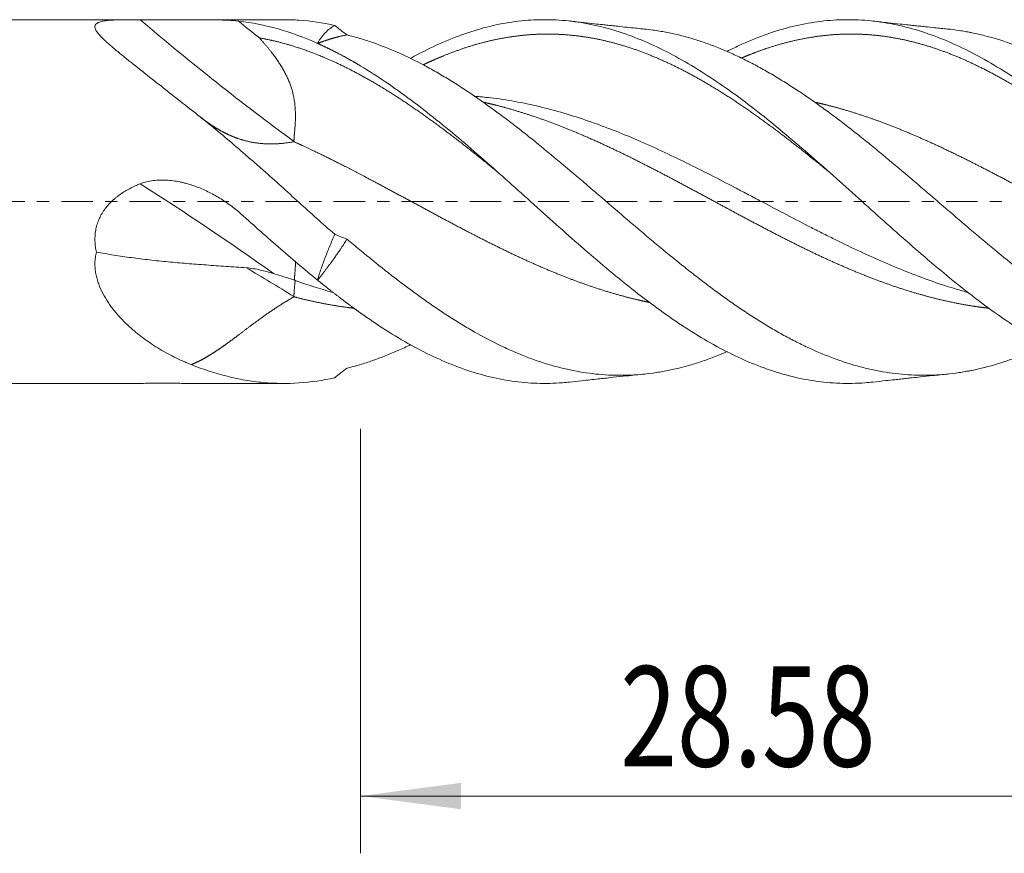
# Model space of a CAD drawing. Units: millimetres. Extents: x -59 to 58, y -62 to 28.
# Drawn here: x 3 to 37, y -23 to 6 of the extents above; entities that cross this region are included whole.
import ezdxf

# ---------------------------------------------------------------- set-up
doc = ezdxf.new("R2010")
doc.units = ezdxf.units.MM
doc.linetypes.add('CENTER', pattern=[47.5, 22, -8.5, 8.5, -8.5])
for name, color, linetype in [('1', 4, 'Continuous'), ('2', 7, 'Continuous'), ('SK4', 2, 'CENTER')]:
    doc.layers.add(name, color=color, linetype=linetype)
doc.styles.add('iso_b_vert', font='simplex.shx')
doc.dimstyles.get("Standard").update_dxf_attribs({"dimtxt": 0.18, "dimasz": 0.18, "dimexe": 0.18, "dimexo": 0.0625, "dimgap": 0.09, "dimtad": 1, "dimzin": 0, "dimdsep": 52, "dimtxsty": 'Standard', "dimcen": 0.09, "dimadec": 0, "dimazin": 0, "dimtfac": 1, "dimtdec": 4, "dimtofl": 0, "dimtmove": 0, "dimatfit": 3, "dimfxl": 1, "dimtolj": 1, "dimtzin": 0, "dimarcsym": 0})

# ---------------------------------------------------------------- blocks, each defined once
blk = doc.blocks.new('_U0')
at = {"layer": '2', "lineweight": 13}
for p, q in [((15.02, -7.9376), (15.02, -22.754416)), ((43.6, -7.9376), (43.6, -22.754416)), ((43.6, -20.754416), (15.02, -20.754416))]:
    blk.add_line(p, q, dxfattribs=at)
at = {"layer": '2', "lineweight": 18}
for points in [[(15.02, -20.754416), (18.519998, -20.293632), (18.520002, -21.215199)], [(43.6, -20.754416), (40.100002, -21.215199), (40.099998, -20.293632)]]:
    blk.add_solid(points, dxfattribs=at)
at = {"layer": '2', "lineweight": 18, "insert": (24.080568, -19.721782), "char_height": 3.5, "attachment_point": 7, "line_spacing_factor": 1.084337, "style": 'iso_b_vert'}
blk.add_mtext('\\W0.7468;28.58', dxfattribs=at)

msp = doc.modelspace()

# ---------------------------------------------------------------- linework, layer by layer
at = {"layer": '1', "lineweight": 18}
for p, q in [((6.983, 6.35), (0, 6.35)), ((12.346, 6.35), (9.459, 6.35)), ((0, -6.35), (6.983, -6.35)), ((9.459, -6.35), (12.346, -6.35))]:
    msp.add_line(p, q, dxfattribs=at)
at = {"layer": '1', "lineweight": 13}
for centre, major_axis, ratio, start_param, end_param in [((18.945, 55.57), (38.55, -61.784), 0.565323, -1.059858, -0.955159), ((18.945, -48.215), (47.145, -55.505), 0.396153, 2.141491, 2.232413), ((18.945, -55.968), (44.15, -57.915), 0.475023, 2.248551, 2.280725)]:
    msp.add_ellipse(centre, major_axis=major_axis, ratio=ratio, start_param=start_param, end_param=end_param, dxfattribs=at)
at = {"layer": '1', "lineweight": 18}
for points, degree, knots in [([(9.106, 3.205), (8.836, 3.415), (8.573, 3.622), (8.188, 3.925), (8.061, 4.025), (7.81, 4.223), (7.686, 4.32), (7.503, 4.464), (7.443, 4.512), (7.353, 4.583), (7.323, 4.606), (7.264, 4.654), (7.234, 4.677), (7.087, 4.794), (6.972, 4.885), (6.751, 5.063), (6.644, 5.15), (6.491, 5.276), (6.441, 5.318), (6.344, 5.4), (6.297, 5.441), (6.206, 5.521), (6.163, 5.56), (6.08, 5.636), (6.042, 5.674), (5.969, 5.746), (5.936, 5.782), (5.891, 5.834), (5.876, 5.85), (5.856, 5.876), (5.85, 5.884), (5.838, 5.9), (5.832, 5.908), (5.803, 5.948), (5.785, 5.979), (5.758, 6.037), (5.75, 6.065), (5.747, 6.103), (5.747, 6.116), (5.751, 6.14), (5.755, 6.151), (5.771, 6.184), (5.788, 6.204), (5.818, 6.226), (5.825, 6.23), (5.839, 6.238), (5.846, 6.242), (5.87, 6.254), (5.887, 6.261), (5.944, 6.281), (5.988, 6.292), (6.063, 6.306), (6.089, 6.31), (6.145, 6.318), (6.174, 6.322), (6.264, 6.331), (6.328, 6.335), (6.463, 6.342), (6.534, 6.345), (6.645, 6.348), (6.683, 6.348), (6.76, 6.349), (6.799, 6.35), (6.917, 6.35), (6.997, 6.35), (7.16, 6.349), (7.244, 6.348), (7.328, 6.347)], 3, [0, 0, 0, 0, 0.125, 0.125, 0.1875, 0.1875, 0.25, 0.25, 0.28125, 0.28125, 0.296875, 0.296875, 0.3125, 0.3125, 0.375, 0.375, 0.4375, 0.4375, 0.46875, 0.46875, 0.5, 0.5, 0.53125, 0.53125, 0.5625, 0.5625, 0.59375, 0.59375, 0.609375, 0.609375, 0.617187, 0.617187, 0.625, 0.625, 0.65625, 0.65625, 0.6875, 0.6875, 0.703125, 0.703125, 0.71875, 0.71875, 0.75, 0.75, 0.757812, 0.757812, 0.765625, 0.765625, 0.78125, 0.78125, 0.8125, 0.8125, 0.828125, 0.828125, 0.84375, 0.84375, 0.875, 0.875, 0.90625, 0.90625, 0.921875, 0.921875, 0.9375, 0.9375, 0.96875, 0.96875, 1, 1, 1, 1]), ([(7.328, 6.347), (7.401, 6.347), (7.475, 6.346), (7.626, 6.344), (7.702, 6.344), (7.818, 6.343), (7.857, 6.343), (7.915, 6.343), (7.935, 6.343), (7.974, 6.342), (7.994, 6.342), (8.091, 6.342), (8.169, 6.342), (8.323, 6.343), (8.4, 6.343), (8.554, 6.344), (8.63, 6.345), (8.744, 6.346), (8.782, 6.346), (8.858, 6.347), (8.896, 6.347), (9.009, 6.348), (9.083, 6.348), (9.303, 6.35), (9.447, 6.35), (9.727, 6.349), (9.863, 6.348), (10.064, 6.343), (10.131, 6.341), (10.262, 6.336), (10.326, 6.333), (10.516, 6.322), (10.639, 6.312), (10.757, 6.3)], 3, [0, 0, 0, 0, 0.0625, 0.0625, 0.125, 0.125, 0.15625, 0.15625, 0.171875, 0.171875, 0.1875, 0.1875, 0.25, 0.25, 0.3125, 0.3125, 0.375, 0.375, 0.40625, 0.40625, 0.4375, 0.4375, 0.5, 0.5, 0.625, 0.625, 0.75, 0.75, 0.8125, 0.8125, 0.875, 0.875, 1, 1, 1, 1]), ([(10.757, 6.3), (11.217, 6.249), (11.678, 6.156), (12.598, 5.895), (13.058, 5.726), (13.518, 5.521)], 3, [0, 0, 0, 0, 0.5, 0.5, 1, 1, 1, 1]), ([(14.113, 6.152), (13.697, 6.244), (13.283, 6.305), (12.694, 6.344), (12.52, 6.35), (12.346, 6.35)], 3, [0, 0, 0, 0, 0.704535, 0.704535, 1, 1, 1, 1]), ([(43.174, -6.338), (42.881, -6.322), (42.588, -6.29), (42.001, -6.193), (41.708, -6.128), (41.121, -5.967), (40.828, -5.871), (40.241, -5.648), (39.948, -5.522), (39.362, -5.242), (39.068, -5.088), (38.482, -4.754), (38.188, -4.574), (37.602, -4.192), (37.309, -3.99), (36.722, -3.565), (36.429, -3.343), (35.842, -2.883), (35.549, -2.645), (34.962, -2.156), (34.669, -1.905), (34.083, -1.395), (33.789, -1.136), (33.203, -0.613), (32.91, -0.349), (32.323, 0.179), (32.03, 0.444), (31.443, 0.968), (31.15, 1.229), (30.563, 1.742), (30.27, 1.995), (29.684, 2.489), (29.39, 2.731), (28.804, 3.198), (28.51, 3.424), (27.924, 3.856), (27.631, 4.063), (27.044, 4.455), (26.751, 4.64), (26.164, 4.984), (25.871, 5.144), (25.284, 5.436), (24.991, 5.569), (24.405, 5.804), (24.111, 5.906), (23.525, 6.081), (23.232, 6.153), (22.645, 6.264), (22.352, 6.303), (21.765, 6.349), (21.472, 6.355), (20.885, 6.336), (20.592, 6.309), (20.006, 6.224), (19.712, 6.165), (19.126, 6.015), (18.833, 5.925), (18.246, 5.713), (17.953, 5.592), (17.366, 5.322), (17.073, 5.173), (16.776, 5.009), (16.772, 5.007), (16.768, 5.004)], 3, [0, 0, 0, 0, 0.033318, 0.033318, 0.066637, 0.066637, 0.099955, 0.099955, 0.133273, 0.133273, 0.166592, 0.166592, 0.19991, 0.19991, 0.233228, 0.233228, 0.266547, 0.266547, 0.299865, 0.299865, 0.333183, 0.333183, 0.366502, 0.366502, 0.39982, 0.39982, 0.433138, 0.433138, 0.466457, 0.466457, 0.499775, 0.499775, 0.533093, 0.533093, 0.566412, 0.566412, 0.59973, 0.59973, 0.633048, 0.633048, 0.666367, 0.666367, 0.699685, 0.699685, 0.733003, 0.733003, 0.766322, 0.766322, 0.79964, 0.79964, 0.832959, 0.832959, 0.866277, 0.866277, 0.899595, 0.899595, 0.932914, 0.932914, 0.966232, 0.966232, 0.99955, 0.99955, 1, 1, 1, 1]), ([(24.93, 6.022), (24.757, 6.04), (24.464, 6.069), (24.098, 6.108), (23.842, 6.135), (23.644, 6.156), (23.428, 6.18), (23.146, 6.21), (22.765, 6.252), (22.476, 6.284), (22.314, 6.302)], 3, [0, 0, 0, 0, 0.198251, 0.335378, 0.420011, 0.491766, 0.562602, 0.668398, 0.814216, 1, 1, 1, 1]), ([(43.174, -0.06), (42.881, 0.204), (42.588, 0.468), (42.001, 0.993), (41.708, 1.253), (41.121, 1.766), (40.828, 2.019), (40.241, 2.512), (39.948, 2.753), (39.362, 3.219), (39.068, 3.445), (38.482, 3.876), (38.188, 4.082), (37.602, 4.473), (37.309, 4.657), (36.722, 5), (36.429, 5.159), (35.842, 5.449), (35.549, 5.581), (34.962, 5.814), (34.669, 5.916), (34.083, 6.088), (33.789, 6.159), (33.203, 6.268), (32.91, 6.306), (32.323, 6.35), (32.03, 6.356), (31.443, 6.334), (31.15, 6.306), (30.563, 6.219), (30.27, 6.159), (29.684, 6.007), (29.39, 5.916), (28.804, 5.702), (28.51, 5.58), (28.08, 5.381), (27.944, 5.315), (27.807, 5.245)], 3, [0, 0, 0, 0, 0.057252, 0.057252, 0.114505, 0.114505, 0.171757, 0.171757, 0.22901, 0.22901, 0.286262, 0.286262, 0.343515, 0.343515, 0.400767, 0.400767, 0.45802, 0.45802, 0.515272, 0.515272, 0.572525, 0.572525, 0.629777, 0.629777, 0.687029, 0.687029, 0.744282, 0.744282, 0.801534, 0.801534, 0.858787, 0.858787, 0.916039, 0.916039, 0.973292, 0.973292, 1, 1, 1, 1]), ([(35.515, 6.023), (35.358, 6.038), (35.096, 6.065), (34.766, 6.099), (34.529, 6.124), (34.331, 6.145), (34.105, 6.17), (33.806, 6.202), (33.393, 6.247), (33.076, 6.282), (32.897, 6.302)], 3, [0, 0, 0, 0, 0.179403, 0.300651, 0.377702, 0.45166, 0.526897, 0.636702, 0.79441, 1, 1, 1, 1]), ([(13.518, 5.521), (13.535, 5.557), (13.553, 5.592), (13.593, 5.659), (13.614, 5.691), (13.682, 5.783), (13.731, 5.84), (13.835, 5.945), (13.889, 5.992), (13.999, 6.079), (14.056, 6.117), (14.113, 6.152)], 3, [0, 0, 0, 0, 0.125, 0.125, 0.25, 0.25, 0.5, 0.5, 0.75, 0.75, 1, 1, 1, 1]), ([(17.217, 4.781), (17.263, 4.803), (17.386, 4.861), (17.624, 4.97), (17.94, 5.105), (18.371, 5.272), (18.871, 5.44), (19.371, 5.579), (19.832, 5.683), (20.332, 5.768), (20.832, 5.825), (21.294, 5.852), (21.794, 5.852), (22.332, 5.819), (22.833, 5.758), (23.294, 5.675), (23.794, 5.559), (24.294, 5.415), (24.756, 5.259), (25.256, 5.063), (25.756, 4.841), (26.256, 4.596), (26.717, 4.349), (27.217, 4.06), (27.718, 3.752), (28.218, 3.424), (28.718, 3.079), (29.218, 2.718), (29.718, 2.343), (30.179, 1.987), (30.612, 1.646), (30.929, 1.391), (31.169, 1.196), (31.294, 1.094), (31.342, 1.055)], 5, [0, 0, 0, 0, 0, 0, 0.016347, 0.043577, 0.084423, 0.111653, 0.152498, 0.193343, 0.220573, 0.247803, 0.288648, 0.329494, 0.356724, 0.397569, 0.438414, 0.465644, 0.492874, 0.533719, 0.574565, 0.601795, 0.64264, 0.66987, 0.710715, 0.737945, 0.77879, 0.819636, 0.846866, 0.887711, 0.914941, 0.955786, 0.983016, 1, 1, 1, 1, 1, 1]), ([(43.026, -5.447), (42.728, -5.334), (42.432, -5.208), (41.841, -4.928), (41.546, -4.775), (40.955, -4.445), (40.658, -4.267), (40.286, -4.03), (40.211, -3.981), (40.099, -3.908), (40.062, -3.883), (39.987, -3.834), (39.95, -3.809), (39.762, -3.683), (39.613, -3.58), (39.167, -3.265), (38.871, -3.047), (38.428, -2.71), (38.28, -2.596), (37.984, -2.364), (37.837, -2.246), (37.393, -1.889), (37.097, -1.645), (36.651, -1.271), (36.502, -1.145), (36.314, -0.987), (36.277, -0.955), (36.202, -0.891), (36.09, -0.796), (35.978, -0.7), (35.606, -0.382), (35.31, -0.127), (34.866, 0.254), (34.719, 0.381), (34.424, 0.635), (34.276, 0.761), (33.833, 1.138), (33.537, 1.387), (33.091, 1.756), (32.942, 1.879), (32.718, 2.061), (32.643, 2.121), (32.493, 2.241), (32.269, 2.42), (32.046, 2.594), (31.75, 2.823), (31.602, 2.935), (31.158, 3.265), (30.863, 3.476), (30.42, 3.779), (30.272, 3.878), (29.976, 4.07), (29.828, 4.164), (29.531, 4.346), (29.382, 4.435), (29.158, 4.563), (29.083, 4.605), (28.934, 4.688), (28.859, 4.728), (28.71, 4.808), (28.635, 4.846), (28.486, 4.922), (28.412, 4.959), (28.189, 5.068), (28.041, 5.137), (27.745, 5.268), (27.597, 5.33), (27.301, 5.447), (27.154, 5.501), (26.858, 5.604), (26.711, 5.651), (26.415, 5.739), (26.267, 5.779), (25.97, 5.852), (25.821, 5.884), (25.598, 5.927), (25.523, 5.94), (25.373, 5.965), (25.298, 5.976), (25.12, 6.001), (25.017, 6.013), (24.914, 6.024)], 3, [0, 0, 0, 0, 0.04915, 0.04915, 0.098299, 0.098299, 0.147449, 0.147449, 0.159737, 0.159737, 0.16588, 0.16588, 0.172024, 0.172024, 0.196599, 0.196599, 0.245749, 0.245749, 0.270323, 0.270323, 0.294898, 0.294898, 0.344048, 0.344048, 0.368623, 0.368623, 0.374767, 0.374767, 0.38091, 0.393198, 0.393198, 0.442347, 0.442347, 0.466922, 0.466922, 0.491497, 0.491497, 0.540647, 0.540647, 0.565222, 0.565222, 0.577509, 0.577509, 0.589797, 0.614371, 0.614371, 0.638946, 0.638946, 0.688096, 0.688096, 0.712671, 0.712671, 0.737246, 0.737246, 0.76182, 0.76182, 0.774108, 0.774108, 0.786395, 0.786395, 0.798683, 0.798683, 0.81097, 0.81097, 0.835545, 0.835545, 0.86012, 0.86012, 0.884695, 0.884695, 0.90927, 0.90927, 0.933844, 0.933844, 0.958419, 0.958419, 0.970707, 0.970707, 0.982994, 0.982994, 1, 1, 1, 1]), ([(28.318, 5.014), (28.413, 5.055), (28.585, 5.126), (28.873, 5.239), (29.238, 5.369), (29.718, 5.516), (30.179, 5.632), (30.679, 5.731), (31.179, 5.803), (31.679, 5.843), (32.141, 5.855), (32.641, 5.839), (33.141, 5.795), (33.603, 5.728), (34.103, 5.628), (34.641, 5.488), (35.141, 5.329), (35.603, 5.159), (36.103, 4.949), (36.603, 4.716), (37.064, 4.479), (37.565, 4.201), (38.065, 3.901), (38.565, 3.582), (39.026, 3.271), (39.526, 2.919), (40.026, 2.553), (40.526, 2.173), (41.009, 1.796), (41.415, 1.471), (41.706, 1.236), (41.881, 1.093), (41.979, 1.013)], 5, [0, 0, 0, 0, 0, 0, 0.034905, 0.06306, 0.105294, 0.133449, 0.175682, 0.203838, 0.246071, 0.288305, 0.31646, 0.344616, 0.386849, 0.429082, 0.457238, 0.499471, 0.541704, 0.56986, 0.598015, 0.640249, 0.682482, 0.710638, 0.752871, 0.781026, 0.82326, 0.851415, 0.893649, 0.935882, 0.964037, 1, 1, 1, 1, 1, 1]), ([(43.026, 2.284), (42.728, 2.521), (42.432, 2.75), (41.841, 3.193), (41.546, 3.407), (40.955, 3.816), (40.658, 4.011), (40.286, 4.242), (40.211, 4.288), (40.099, 4.355), (40.062, 4.378), (39.987, 4.422), (39.95, 4.444), (39.762, 4.553), (39.613, 4.637), (39.167, 4.878), (38.871, 5.026), (38.428, 5.226), (38.28, 5.29), (37.984, 5.409), (37.837, 5.466), (37.393, 5.624), (37.097, 5.715), (36.651, 5.829), (36.502, 5.864), (36.314, 5.902), (36.277, 5.909), (36.202, 5.923), (36.09, 5.944), (35.978, 5.962), (35.768, 5.994), (35.632, 6.011), (35.497, 6.024)], 3, [0, 0, 0, 0, 0.118259, 0.118259, 0.236518, 0.236518, 0.354778, 0.354778, 0.384342, 0.384342, 0.399125, 0.399125, 0.413907, 0.413907, 0.473037, 0.473037, 0.591296, 0.591296, 0.650426, 0.650426, 0.709555, 0.709555, 0.827815, 0.827815, 0.886944, 0.886944, 0.901727, 0.901727, 0.916509, 0.946074, 0.946074, 1, 1, 1, 1]), ([(12.691, 2.098), (12.691, 2.104), (12.692, 2.115), (12.692, 2.132), (12.693, 2.151), (12.694, 2.171), (12.696, 2.193), (12.697, 2.217), (12.699, 2.242), (12.701, 2.269), (12.703, 2.298), (12.705, 2.328), (12.708, 2.361), (12.711, 2.395), (12.714, 2.432), (12.718, 2.482), (12.723, 2.544), (12.729, 2.616), (12.734, 2.685), (12.738, 2.749), (12.741, 2.809), (12.743, 2.864), (12.746, 2.957), (12.745, 3.09), (12.736, 3.267), (12.719, 3.44), (12.693, 3.607), (12.659, 3.768), (12.618, 3.92), (12.571, 4.063), (12.518, 4.201), (12.457, 4.339), (12.39, 4.476), (12.316, 4.613), (12.235, 4.749), (12.162, 4.862), (12.099, 4.955), (12.047, 5.027), (11.994, 5.101), (11.938, 5.175), (11.88, 5.249), (11.82, 5.325), (11.757, 5.401), (11.692, 5.478), (11.625, 5.556), (11.556, 5.635), (11.509, 5.688), (11.485, 5.714)], 3, [0, 0, 0, 0, 0.005969, 0.012394, 0.019274, 0.026609, 0.0344, 0.042646, 0.051348, 0.060505, 0.070118, 0.080187, 0.09071, 0.10169, 0.113125, 0.125015, 0.14764, 0.168676, 0.188123, 0.205981, 0.22225, 0.236931, 0.250026, 0.296066, 0.340285, 0.382728, 0.423446, 0.4625, 0.49996, 0.534088, 0.568662, 0.603733, 0.639351, 0.675564, 0.712415, 0.749949, 0.770238, 0.791002, 0.812247, 0.833977, 0.856196, 0.878909, 0.902119, 0.92583, 0.950045, 0.974767, 1, 1, 1, 1]), ([(11.485, 5.714), (11.793, 5.66), (12.178, 5.575), (12.678, 5.438), (13.255, 5.239), (13.947, 4.95), (14.409, 4.735), (14.909, 4.479), (15.409, 4.201), (15.909, 3.901), (16.409, 3.583), (16.909, 3.245), (17.409, 2.891), (17.871, 2.552), (18.371, 2.173), (18.849, 1.799), (19.25, 1.479), (19.536, 1.248), (19.745, 1.077), (19.839, 1.001)], 5, [0, 0, 0, 0, 0, 0, 0.184189, 0.230237, 0.299308, 0.345355, 0.414426, 0.460473, 0.529544, 0.598615, 0.644663, 0.713734, 0.759781, 0.828852, 0.874899, 0.94397, 1, 1, 1, 1, 1, 1]), ([(14.544, 5.816), (14.528, 5.813), (14.495, 5.808), (14.444, 5.798), (14.393, 5.788), (14.34, 5.776), (14.298, 5.767), (14.268, 5.76), (14.249, 5.755), (14.229, 5.75), (14.209, 5.745), (14.188, 5.74), (14.168, 5.734), (14.146, 5.729), (14.125, 5.723), (14.103, 5.717), (14.08, 5.711), (14.058, 5.704), (14.034, 5.698), (14.011, 5.691), (13.987, 5.684), (13.962, 5.676), (13.938, 5.669), (13.912, 5.661), (13.887, 5.652), (13.861, 5.644), (13.834, 5.635), (13.808, 5.626), (13.78, 5.617), (13.753, 5.608), (13.725, 5.598), (13.697, 5.588), (13.668, 5.577), (13.639, 5.567), (13.609, 5.556), (13.579, 5.544), (13.549, 5.533), (13.528, 5.525), (13.518, 5.521)], 3, [0, 0, 0, 0, 0.051666, 0.10394, 0.156816, 0.210283, 0.264332, 0.283224, 0.302453, 0.322017, 0.341916, 0.362149, 0.382714, 0.40361, 0.424836, 0.446391, 0.468272, 0.490479, 0.513011, 0.535864, 0.559039, 0.582532, 0.606343, 0.630469, 0.654908, 0.679658, 0.704717, 0.730082, 0.755751, 0.781722, 0.807991, 0.834557, 0.861415, 0.888564, 0.916, 0.943721, 0.971722, 1, 1, 1, 1]), ([(15.02, 4.733), (14.937, 4.783), (14.777, 4.878), (14.501, 5.035), (14.201, 5.196), (13.9, 5.346), (13.683, 5.447), (13.543, 5.51), (13.518, 5.521)], 5, [0, 0, 0, 0, 0, 0, 0.277113, 0.533197, 0.917323, 1, 1, 1, 1, 1, 1]), ([(38.913, -5), (38.801, -5.055), (38.688, -5.108), (38.428, -5.226), (38.28, -5.29), (37.984, -5.409), (37.837, -5.466), (37.393, -5.624), (37.097, -5.715), (36.651, -5.829), (36.502, -5.864), (36.314, -5.902), (36.277, -5.909), (36.202, -5.923), (36.09, -5.944), (35.978, -5.962), (35.606, -6.018), (35.31, -6.047), (34.866, -6.065), (34.719, -6.067), (34.424, -6.063), (34.276, -6.057), (33.833, -6.028), (33.537, -5.993), (33.091, -5.916), (32.942, -5.887), (32.718, -5.836), (32.643, -5.818), (32.493, -5.78), (32.269, -5.721), (32.046, -5.652), (31.75, -5.554), (31.602, -5.501), (31.158, -5.333), (30.863, -5.207), (30.42, -4.998), (30.272, -4.925), (29.976, -4.772), (29.828, -4.692), (29.531, -4.526), (29.382, -4.44), (29.158, -4.306), (29.083, -4.261), (28.934, -4.168), (28.859, -4.121), (28.71, -4.025), (28.635, -3.977), (28.486, -3.879), (28.412, -3.83), (28.189, -3.68), (28.041, -3.578), (27.745, -3.37), (27.597, -3.263), (27.301, -3.046), (27.154, -2.935), (26.858, -2.71), (26.711, -2.596), (26.415, -2.364), (26.267, -2.246), (25.97, -2.007), (25.821, -1.886), (25.598, -1.702), (25.523, -1.64), (25.373, -1.516), (25.298, -1.453), (25.074, -1.266), (24.925, -1.14), (24.628, -0.888), (24.479, -0.761), (24.035, -0.381), (23.74, -0.127), (23.297, 0.254), (23.149, 0.381), (22.854, 0.634), (22.706, 0.76), (22.261, 1.139), (21.964, 1.389), (21.515, 1.761), (21.365, 1.884), (21.068, 2.126), (20.919, 2.245), (20.623, 2.48), (20.475, 2.595), (20.179, 2.823), (20.031, 2.935), (19.588, 3.264), (19.293, 3.476), (18.849, 3.78), (18.7, 3.879), (18.403, 4.072), (18.254, 4.166), (18.029, 4.304), (17.954, 4.349), (17.805, 4.438), (17.73, 4.481), (17.507, 4.609), (17.358, 4.691), (16.913, 4.928), (16.618, 5.072), (16.027, 5.333), (15.732, 5.45), (15.288, 5.604), (15.14, 5.652), (14.843, 5.739), (14.694, 5.78), (14.544, 5.816)], 3, [0, 0, 0, 0, 0.013915, 0.013915, 0.032176, 0.032176, 0.050436, 0.050436, 0.086958, 0.086958, 0.105219, 0.105219, 0.109784, 0.109784, 0.114349, 0.12348, 0.12348, 0.160001, 0.160001, 0.178262, 0.178262, 0.196523, 0.196523, 0.233045, 0.233045, 0.251306, 0.251306, 0.260436, 0.260436, 0.269566, 0.287827, 0.287827, 0.306088, 0.306088, 0.34261, 0.34261, 0.360871, 0.360871, 0.379132, 0.379132, 0.397392, 0.397392, 0.406523, 0.406523, 0.415653, 0.415653, 0.424784, 0.424784, 0.433914, 0.433914, 0.452175, 0.452175, 0.470436, 0.470436, 0.488697, 0.488697, 0.506957, 0.506957, 0.525218, 0.525218, 0.543479, 0.543479, 0.552609, 0.552609, 0.56174, 0.56174, 0.580001, 0.580001, 0.598262, 0.598262, 0.634783, 0.634783, 0.653044, 0.653044, 0.671305, 0.671305, 0.707827, 0.707827, 0.726087, 0.726087, 0.744348, 0.744348, 0.762609, 0.762609, 0.78087, 0.78087, 0.817392, 0.817392, 0.835652, 0.835652, 0.853913, 0.853913, 0.863044, 0.863044, 0.872174, 0.872174, 0.890435, 0.890435, 0.926957, 0.926957, 0.963478, 0.963478, 0.981739, 0.981739, 1, 1, 1, 1]), ([(32.897, -6.302), (32.803, -6.312), (32.71, -6.321), (32.323, -6.35), (32.03, -6.356), (31.443, -6.334), (31.15, -6.306), (30.563, -6.219), (30.27, -6.159), (29.684, -6.007), (29.39, -5.916), (28.804, -5.702), (28.51, -5.58), (27.924, -5.309), (27.631, -5.159), (27.044, -4.833), (26.751, -4.657), (26.164, -4.281), (25.871, -4.082), (25.284, -3.664), (24.991, -3.444), (24.405, -2.989), (24.111, -2.753), (23.525, -2.268), (23.232, -2.019), (22.645, -1.511), (22.352, -1.253), (21.765, -0.731), (21.472, -0.468), (20.885, 0.06), (20.592, 0.324), (20.006, 0.85), (19.712, 1.111), (19.126, 1.627), (18.833, 1.881), (18.246, 2.379), (17.953, 2.622), (17.366, 3.094), (17.073, 3.322), (16.486, 3.761), (16.193, 3.971), (15.607, 4.369), (15.313, 4.557), (15.02, 4.733)], 3, [0, 0, 0, 0, 0.0157, 0.0157, 0.064915, 0.064915, 0.11413, 0.11413, 0.163345, 0.163345, 0.21256, 0.21256, 0.261775, 0.261775, 0.31099, 0.31099, 0.360205, 0.360205, 0.40942, 0.40942, 0.458635, 0.458635, 0.50785, 0.50785, 0.557065, 0.557065, 0.60628, 0.60628, 0.655495, 0.655495, 0.70471, 0.70471, 0.753925, 0.753925, 0.80314, 0.80314, 0.852355, 0.852355, 0.90157, 0.90157, 0.950785, 0.950785, 1, 1, 1, 1]), ([(18.996, 3.678), (19.181, 3.664), (19.366, 3.645), (19.835, 3.589), (20.118, 3.546), (20.544, 3.469), (20.758, 3.427), (20.972, 3.38), (21.115, 3.348), (21.187, 3.331), (21.83, 3.177), (22.399, 3.008), (23.113, 2.761), (23.256, 2.71), (23.542, 2.605), (23.685, 2.55), (24.113, 2.383), (24.397, 2.265), (25.248, 1.898), (25.812, 1.634), (26.941, 1.08), (27.505, 0.789), (28.216, 0.417), (28.359, 0.343), (28.644, 0.192), (28.787, 0.117), (29.216, -0.109), (29.501, -0.26), (30.072, -0.559), (30.357, -0.708), (30.785, -0.927), (30.928, -1), (31.213, -1.145), (31.357, -1.216), (32.07, -1.57), (32.636, -1.837), (33.766, -2.331), (34.33, -2.557), (35.178, -2.858), (35.462, -2.951), (35.888, -3.081), (36.031, -3.123), (36.187, -3.166), (36.201, -3.17), (36.214, -3.174)], 3, [0, 0, 0, 0, 0.032445, 0.032445, 0.081941, 0.081941, 0.106689, 0.119064, 0.119064, 0.131438, 0.131438, 0.23043, 0.23043, 0.255179, 0.255179, 0.279927, 0.279927, 0.329423, 0.329423, 0.428416, 0.428416, 0.527409, 0.527409, 0.552157, 0.552157, 0.576905, 0.576905, 0.626401, 0.626401, 0.675898, 0.675898, 0.700646, 0.700646, 0.725394, 0.725394, 0.824387, 0.824387, 0.92338, 0.92338, 0.972876, 0.972876, 0.997624, 0.997624, 1, 1, 1, 1]), ([(19.317, 3.467), (19.375, 3.453), (19.511, 3.422), (19.762, 3.362), (20.129, 3.265), (20.572, 3.135), (21.033, 2.986), (21.533, 2.81), (22.034, 2.621), (22.495, 2.434), (22.995, 2.22), (23.534, 1.976), (24.034, 1.74), (24.495, 1.514), (24.995, 1.262), (25.495, 1.004), (25.957, 0.761), (26.457, 0.494), (26.957, 0.225), (27.457, -0.045), (27.919, -0.295), (28.419, -0.564), (28.919, -0.83), (29.419, -1.091), (29.919, -1.348), (30.419, -1.597), (30.919, -1.839), (31.38, -2.053), (31.881, -2.276), (32.381, -2.488), (32.881, -2.686), (33.342, -2.857), (33.842, -3.029), (34.342, -3.186), (34.804, -3.317), (35.304, -3.442), (35.842, -3.558), (36.269, -3.634), (36.58, -3.68), (36.814, -3.709), (36.933, -3.723), (36.937, -3.723)], 5, [0, 0, 0, 0, 0, 0, 0.016654, 0.038484, 0.07123, 0.103975, 0.125805, 0.147635, 0.180381, 0.213126, 0.234956, 0.267701, 0.300447, 0.322277, 0.344107, 0.376852, 0.409597, 0.431428, 0.464173, 0.486003, 0.518748, 0.540578, 0.573324, 0.606069, 0.627899, 0.660644, 0.682475, 0.71522, 0.73705, 0.769795, 0.80254, 0.824371, 0.846201, 0.878946, 0.911691, 0.933522, 0.966267, 0.999012, 1, 1, 1, 1, 1, 1]), ([(30.888, 3.466), (30.902, 3.463), (30.992, 3.443), (31.199, 3.395), (31.482, 3.323), (31.881, 3.214), (32.381, 3.06), (32.881, 2.891), (33.342, 2.722), (33.842, 2.525), (34.342, 2.316), (34.804, 2.113), (35.304, 1.883), (35.842, 1.624), (36.342, 1.376), (36.804, 1.14), (37.304, 0.879), (37.804, 0.614), (38.266, 0.366), (38.766, 0.096), (39.208, -0.143), (39.535, -0.319), (39.746, -0.433), (39.88, -0.505), (39.899, -0.515)], 5, [0, 0, 0, 0, 0, 0, 0.007732, 0.050415, 0.11444, 0.157123, 0.221148, 0.285173, 0.327856, 0.370539, 0.434564, 0.498589, 0.541272, 0.605297, 0.669322, 0.712005, 0.754688, 0.818713, 0.882738, 0.925421, 0.989446, 1, 1, 1, 1, 1, 1]), ([(14.113, -1.142), (13.697, -0.774), (13.283, -0.401), (12.454, 0.346), (12.038, 0.72), (11.514, 1.185), (11.408, 1.278), (11.199, 1.463), (10.884, 1.738), (10.571, 2.007), (9.944, 2.537), (9.526, 2.879), (9.106, 3.205)], 3, [0, 0, 0, 0, 0.25, 0.25, 0.5, 0.5, 0.5625, 0.5625, 0.625, 0.75, 0.75, 1, 1, 1, 1]), ([(9.442, 2.935), (9.45, 2.929), (9.465, 2.917), (9.488, 2.9), (9.511, 2.882), (9.534, 2.865), (9.558, 2.848), (9.581, 2.831), (9.605, 2.814), (9.628, 2.797), (9.652, 2.78), (9.676, 2.763), (9.699, 2.747), (9.723, 2.73), (9.747, 2.714), (9.771, 2.697), (9.796, 2.681), (9.82, 2.665), (9.844, 2.649), (9.869, 2.633), (9.894, 2.618), (9.918, 2.602), (9.943, 2.587), (9.968, 2.571), (9.993, 2.556), (10.018, 2.541), (10.044, 2.526), (10.069, 2.511), (10.095, 2.497), (10.12, 2.482), (10.146, 2.468), (10.172, 2.454), (10.198, 2.44), (10.224, 2.426), (10.251, 2.412), (10.277, 2.399), (10.304, 2.385), (10.33, 2.372), (10.357, 2.359), (10.384, 2.347), (10.411, 2.334), (10.438, 2.322), (10.466, 2.309), (10.493, 2.297), (10.521, 2.285), (10.549, 2.274), (10.577, 2.262), (10.605, 2.251), (10.633, 2.24), (10.661, 2.23), (10.69, 2.219), (10.719, 2.209), (10.75, 2.198), (10.783, 2.187), (10.82, 2.175), (10.856, 2.163), (10.894, 2.152), (10.932, 2.141), (10.971, 2.13), (11.01, 2.12), (11.05, 2.11), (11.09, 2.1), (11.131, 2.091), (11.173, 2.082), (11.216, 2.074), (11.259, 2.066), (11.302, 2.058), (11.347, 2.051), (11.392, 2.045), (11.438, 2.039), (11.484, 2.033), (11.531, 2.029), (11.579, 2.024), (11.627, 2.02), (11.676, 2.017), (11.726, 2.015), (11.777, 2.013), (11.828, 2.012), (11.88, 2.011), (11.933, 2.011), (11.986, 2.012), (12.04, 2.014), (12.095, 2.016), (12.15, 2.02), (12.207, 2.024), (12.263, 2.029), (12.321, 2.034), (12.379, 2.041), (12.439, 2.049), (12.498, 2.057), (12.559, 2.066), (12.62, 2.077), (12.661, 2.084), (12.682, 2.088)], 3, [0, 0, 0, 0, 0.007473, 0.015037, 0.022624, 0.030235, 0.03787, 0.045531, 0.053216, 0.060926, 0.068662, 0.076425, 0.084213, 0.092029, 0.099871, 0.107741, 0.115638, 0.123563, 0.131517, 0.139499, 0.14751, 0.15555, 0.16362, 0.171719, 0.179849, 0.188009, 0.196199, 0.20442, 0.212673, 0.220957, 0.229273, 0.23762, 0.246, 0.254413, 0.262858, 0.271336, 0.279848, 0.288393, 0.296972, 0.305584, 0.314231, 0.322913, 0.331629, 0.340381, 0.349167, 0.357989, 0.366846, 0.37574, 0.384669, 0.393635, 0.402637, 0.411676, 0.420752, 0.431977, 0.443365, 0.454916, 0.466633, 0.478513, 0.490559, 0.50277, 0.515147, 0.527689, 0.540398, 0.553274, 0.566316, 0.579525, 0.592901, 0.606445, 0.620156, 0.634035, 0.648083, 0.662299, 0.676683, 0.691236, 0.705958, 0.720849, 0.735909, 0.751139, 0.766538, 0.782107, 0.797845, 0.813754, 0.829833, 0.846081, 0.862501, 0.87909, 0.895851, 0.912782, 0.929883, 0.947156, 0.964599, 0.982214, 1, 1, 1, 1]), ([(12.687, 2.093), (12.994, 1.954), (13.379, 1.774), (13.879, 1.532), (14.456, 1.24), (15.148, 0.879), (15.61, 0.634), (16.11, 0.366), (16.61, 0.096), (17.11, -0.174), (17.61, -0.444), (18.11, -0.711), (18.61, -0.975), (19.072, -1.214), (19.572, -1.467), (20.072, -1.714), (20.572, -1.951), (21.033, -2.161), (21.533, -2.378), (22.034, -2.584), (22.495, -2.762), (22.995, -2.942), (23.534, -3.119), (24.034, -3.266), (24.441, -3.374), (24.772, -3.452), (24.987, -3.498), (25.087, -3.519), (25.11, -3.524)], 5, [0, 0, 0, 0, 0, 0, 0.12385, 0.154812, 0.201256, 0.232218, 0.278662, 0.309624, 0.356068, 0.402511, 0.433474, 0.479917, 0.51088, 0.557323, 0.588286, 0.634729, 0.681173, 0.712135, 0.743098, 0.789541, 0.835985, 0.866947, 0.913391, 0.959835, 0.990797, 1, 1, 1, 1, 1, 1]), ([(7.328, 0.623), (7.401, 0.652), (7.475, 0.675), (7.626, 0.711), (7.702, 0.725), (7.818, 0.739), (7.857, 0.743), (7.915, 0.747), (7.935, 0.749), (7.974, 0.751), (7.994, 0.751), (8.091, 0.754), (8.169, 0.752), (8.323, 0.744), (8.4, 0.736), (8.554, 0.716), (8.63, 0.703), (8.744, 0.679), (8.782, 0.671), (8.858, 0.653), (8.896, 0.643), (9.009, 0.613), (9.083, 0.59), (9.303, 0.516), (9.447, 0.459), (9.727, 0.33), (9.863, 0.259), (10.064, 0.142), (10.131, 0.101), (10.262, 0.017), (10.326, -0.026), (10.516, -0.16), (10.639, -0.254), (10.757, -0.352)], 3, [0, 0, 0, 0, 0.0625, 0.0625, 0.125, 0.125, 0.15625, 0.15625, 0.171875, 0.171875, 0.1875, 0.1875, 0.25, 0.25, 0.3125, 0.3125, 0.375, 0.375, 0.40625, 0.40625, 0.4375, 0.4375, 0.5, 0.5, 0.625, 0.625, 0.75, 0.75, 0.8125, 0.8125, 0.875, 0.875, 1, 1, 1, 1]), ([(5.796, -1.764), (5.783, -1.703), (5.772, -1.641), (5.76, -1.546), (5.757, -1.514), (5.751, -1.45), (5.75, -1.418), (5.744, -1.259), (5.752, -1.131), (5.78, -0.971), (5.786, -0.938), (5.801, -0.875), (5.826, -0.781), (5.881, -0.628), (5.938, -0.511), (5.978, -0.44), (5.986, -0.425), (6.003, -0.397), (6.012, -0.383), (6.038, -0.341), (6.057, -0.314), (6.151, -0.18), (6.238, -0.082), (6.356, 0.032), (6.381, 0.055), (6.43, 0.098), (6.455, 0.119), (6.531, 0.181), (6.583, 0.22), (6.744, 0.332), (6.855, 0.399), (7.029, 0.49), (7.087, 0.518), (7.207, 0.573), (7.267, 0.599), (7.328, 0.623)], 3, [0, 0, 0, 0, 0.0625, 0.0625, 0.09375, 0.09375, 0.125, 0.125, 0.25, 0.25, 0.28125, 0.28125, 0.3125, 0.375, 0.4375, 0.4375, 0.453125, 0.453125, 0.46875, 0.46875, 0.5, 0.5, 0.625, 0.625, 0.65625, 0.65625, 0.6875, 0.6875, 0.75, 0.75, 0.875, 0.875, 0.9375, 0.9375, 1, 1, 1, 1]), ([(10.757, -0.352), (11.217, -0.765), (11.678, -1.177), (12.598, -1.979), (13.058, -2.371), (13.518, -2.744)], 3, [0, 0, 0, 0, 0.5, 0.5, 1, 1, 1, 1]), ([(13.518, -2.744), (13.535, -2.678), (13.553, -2.612), (13.593, -2.481), (13.614, -2.415), (13.682, -2.216), (13.731, -2.084), (13.835, -1.816), (13.889, -1.682), (13.999, -1.413), (14.056, -1.278), (14.113, -1.142)], 3, [0, 0, 0, 0, 0.125, 0.125, 0.25, 0.25, 0.5, 0.5, 0.75, 0.75, 1, 1, 1, 1]), ([(14.544, -1.312), (14.528, -1.338), (14.495, -1.39), (14.444, -1.468), (14.393, -1.546), (14.34, -1.625), (14.298, -1.686), (14.268, -1.731), (14.249, -1.759), (14.229, -1.788), (14.209, -1.817), (14.188, -1.846), (14.168, -1.876), (14.146, -1.906), (14.125, -1.937), (14.103, -1.968), (14.08, -1.999), (14.058, -2.031), (14.034, -2.064), (14.011, -2.096), (13.987, -2.129), (13.962, -2.163), (13.938, -2.197), (13.912, -2.231), (13.887, -2.265), (13.861, -2.3), (13.834, -2.336), (13.808, -2.371), (13.78, -2.407), (13.753, -2.443), (13.725, -2.48), (13.697, -2.517), (13.668, -2.554), (13.639, -2.592), (13.609, -2.629), (13.579, -2.667), (13.549, -2.706), (13.528, -2.731), (13.518, -2.744)], 3, [0, 0, 0, 0, 0.051666, 0.10394, 0.156816, 0.210283, 0.264332, 0.283224, 0.302453, 0.322017, 0.341916, 0.362149, 0.382714, 0.40361, 0.424836, 0.446391, 0.468272, 0.490479, 0.513011, 0.535864, 0.559039, 0.582532, 0.606343, 0.630469, 0.654908, 0.679658, 0.704717, 0.730082, 0.755751, 0.781722, 0.807991, 0.834557, 0.861415, 0.888564, 0.916, 0.943721, 0.971722, 1, 1, 1, 1]), ([(27.807, -5.24), (27.687, -5.292), (27.568, -5.341), (27.301, -5.447), (27.154, -5.501), (26.858, -5.604), (26.711, -5.651), (26.415, -5.739), (26.267, -5.779), (25.97, -5.852), (25.821, -5.884), (25.598, -5.927), (25.523, -5.94), (25.373, -5.965), (25.298, -5.976), (25.074, -6.007), (24.925, -6.024), (24.628, -6.049), (24.479, -6.057), (24.035, -6.071), (23.74, -6.064), (23.297, -6.029), (23.149, -6.014), (22.854, -5.975), (22.706, -5.951), (22.261, -5.869), (21.964, -5.799), (21.515, -5.669), (21.365, -5.621), (21.068, -5.52), (20.919, -5.466), (20.623, -5.351), (20.475, -5.29), (20.179, -5.16), (20.031, -5.092), (19.588, -4.878), (19.293, -4.723), (18.849, -4.47), (18.7, -4.383), (18.403, -4.202), (18.254, -4.109), (18.029, -3.964), (17.954, -3.915), (17.805, -3.816), (17.73, -3.766), (17.507, -3.614), (17.358, -3.51), (16.913, -3.194), (16.618, -2.974), (16.027, -2.521), (15.732, -2.288), (15.288, -1.929), (15.14, -1.807), (14.843, -1.562), (14.694, -1.438), (14.544, -1.312)], 3, [0, 0, 0, 0, 0.027074, 0.027074, 0.060623, 0.060623, 0.094173, 0.094173, 0.127722, 0.127722, 0.161271, 0.161271, 0.178045, 0.178045, 0.19482, 0.19482, 0.228369, 0.228369, 0.261918, 0.261918, 0.329017, 0.329017, 0.362566, 0.362566, 0.396115, 0.396115, 0.463213, 0.463213, 0.496763, 0.496763, 0.530312, 0.530312, 0.563861, 0.563861, 0.59741, 0.59741, 0.664508, 0.664508, 0.698058, 0.698058, 0.731607, 0.731607, 0.748381, 0.748381, 0.765156, 0.765156, 0.798705, 0.798705, 0.865803, 0.865803, 0.932902, 0.932902, 0.966451, 0.966451, 1, 1, 1, 1]), ([(9.106, -5.692), (9.056, -5.672), (9.006, -5.651), (8.907, -5.609), (8.758, -5.545), (8.612, -5.475), (8.322, -5.33), (8.132, -5.225), (7.759, -4.997), (7.576, -4.873), (7.354, -4.705), (7.309, -4.671), (7.221, -4.601), (7.178, -4.565), (7.048, -4.456), (6.963, -4.381), (6.798, -4.225), (6.718, -4.144), (6.562, -3.977), (6.486, -3.889), (6.378, -3.753), (6.342, -3.707), (6.29, -3.636), (6.273, -3.612), (6.239, -3.564), (6.223, -3.539), (6.141, -3.416), (6.08, -3.314), (5.97, -3.102), (5.92, -2.992), (5.868, -2.848), (5.858, -2.819), (5.84, -2.76), (5.831, -2.731), (5.806, -2.642), (5.792, -2.582), (5.769, -2.46), (5.76, -2.398), (5.749, -2.273), (5.747, -2.21), (5.748, -2.114), (5.749, -2.082), (5.754, -2.018), (5.763, -1.922), (5.78, -1.827), (5.796, -1.764)], 3, [0, 0, 0, 0, 0.03125, 0.03125, 0.0625, 0.125, 0.125, 0.25, 0.25, 0.375, 0.375, 0.40625, 0.40625, 0.4375, 0.4375, 0.5, 0.5, 0.5625, 0.5625, 0.625, 0.625, 0.65625, 0.65625, 0.671875, 0.671875, 0.6875, 0.6875, 0.75, 0.75, 0.8125, 0.8125, 0.828125, 0.828125, 0.84375, 0.84375, 0.875, 0.875, 0.90625, 0.90625, 0.9375, 0.9375, 0.953125, 0.953125, 0.96875, 1, 1, 1, 1]), ([(5.796, -1.764), (5.997, -1.801), (6.199, -1.835), (6.608, -1.9), (6.814, -1.93), (7.231, -1.987), (7.441, -2.013), (7.866, -2.061), (8.081, -2.084), (8.516, -2.125), (8.735, -2.145), (9.18, -2.181), (9.405, -2.198), (9.861, -2.231), (10.091, -2.247), (10.558, -2.279), (10.794, -2.296), (11.033, -2.314)], 3, [0, 0, 0, 0, 0.125, 0.125, 0.25, 0.25, 0.375, 0.375, 0.5, 0.5, 0.625, 0.625, 0.75, 0.75, 0.875, 0.875, 1, 1, 1, 1]), ([(11.033, -2.314), (11.115, -2.32), (11.195, -2.33), (11.356, -2.356), (11.435, -2.372), (11.593, -2.407), (11.671, -2.426), (11.827, -2.468), (11.904, -2.49), (11.98, -2.513)], 3, [0, 0, 0, 0, 0.25, 0.25, 0.5, 0.5, 0.75, 0.75, 1, 1, 1, 1]), ([(12.704, -2.745), (12.705, -2.738), (12.706, -2.725), (12.707, -2.705), (12.709, -2.684), (12.71, -2.663), (12.712, -2.642), (12.714, -2.621), (12.715, -2.599), (12.72, -2.55), (12.726, -2.48), (12.733, -2.394), (12.738, -2.321), (12.742, -2.259), (12.746, -2.181), (12.745, -2.123), (12.744, -2.083), (12.743, -2.08)], 3, [0, 0, 0, 0, 0.025322, 0.051268, 0.07784, 0.105037, 0.13286, 0.161307, 0.19038, 0.220077, 0.359611, 0.485228, 0.59693, 0.694724, 0.778617, 0.984331, 1, 1, 1, 1]), ([(15.02, -3.893), (14.937, -3.833), (14.777, -3.718), (14.501, -3.516), (14.201, -3.287), (13.9, -3.052), (13.683, -2.878), (13.543, -2.764), (13.518, -2.744)], 5, [0, 0, 0, 0, 0, 0, 0.277113, 0.533197, 0.917323, 1, 1, 1, 1, 1, 1]), ([(12.691, -3.315), (12.691, -3.308), (12.692, -3.294), (12.692, -3.272), (12.693, -3.249), (12.694, -3.224), (12.696, -3.199), (12.697, -3.172), (12.699, -3.144), (12.701, -3.115), (12.703, -3.085), (12.705, -3.053), (12.708, -3.022), (12.711, -2.989), (12.714, -2.956), (12.717, -2.92), (12.721, -2.884), (12.725, -2.848), (12.728, -2.815), (12.731, -2.784), (12.733, -2.765), (12.734, -2.755)], 3, [0, 0, 0, 0, 0.031734, 0.065888, 0.102463, 0.141459, 0.182876, 0.226714, 0.272974, 0.321656, 0.37276, 0.426285, 0.482232, 0.540601, 0.60139, 0.6646, 0.73776, 0.80788, 0.87496, 0.939, 1, 1, 1, 1]), ([(9.106, -5.692), (9.113, -5.689), (9.128, -5.683), (9.15, -5.674), (9.172, -5.665), (9.194, -5.656), (9.216, -5.647), (9.239, -5.637), (9.261, -5.627), (9.283, -5.617), (9.306, -5.606), (9.328, -5.596), (9.351, -5.585), (9.374, -5.574), (9.396, -5.562), (9.419, -5.551), (9.442, -5.539), (9.465, -5.527), (9.488, -5.515), (9.511, -5.502), (9.534, -5.49), (9.558, -5.477), (9.581, -5.464), (9.605, -5.45), (9.628, -5.437), (9.652, -5.423), (9.676, -5.409), (9.699, -5.395), (9.723, -5.38), (9.747, -5.366), (9.771, -5.351), (9.796, -5.336), (9.82, -5.321), (9.844, -5.305), (9.869, -5.29), (9.894, -5.274), (9.918, -5.258), (9.943, -5.241), (9.968, -5.225), (9.993, -5.208), (10.018, -5.191), (10.044, -5.174), (10.069, -5.157), (10.095, -5.139), (10.12, -5.122), (10.146, -5.104), (10.172, -5.086), (10.198, -5.068), (10.224, -5.049), (10.251, -5.03), (10.277, -5.012), (10.304, -4.993), (10.33, -4.973), (10.357, -4.954), (10.384, -4.934), (10.411, -4.915), (10.438, -4.895), (10.466, -4.875), (10.493, -4.854), (10.521, -4.834), (10.549, -4.813), (10.577, -4.792), (10.605, -4.772), (10.633, -4.75), (10.661, -4.729), (10.69, -4.708), (10.719, -4.686), (10.75, -4.663), (10.783, -4.637), (10.82, -4.61), (10.856, -4.582), (10.894, -4.554), (10.932, -4.525), (10.971, -4.495), (11.01, -4.466), (11.05, -4.435), (11.09, -4.405), (11.131, -4.374), (11.173, -4.343), (11.216, -4.311), (11.259, -4.279), (11.302, -4.246), (11.347, -4.213), (11.392, -4.18), (11.438, -4.147), (11.484, -4.113), (11.531, -4.079), (11.579, -4.045), (11.627, -4.01), (11.676, -3.975), (11.726, -3.94), (11.777, -3.905), (11.828, -3.87), (11.88, -3.834), (11.933, -3.798), (11.986, -3.763), (12.04, -3.727), (12.095, -3.691), (12.15, -3.655), (12.207, -3.618), (12.263, -3.582), (12.321, -3.546), (12.379, -3.51), (12.439, -3.474), (12.498, -3.438), (12.559, -3.402), (12.62, -3.366), (12.661, -3.343), (12.682, -3.331)], 3, [0, 0, 0, 0, 0.006515, 0.013046, 0.019594, 0.026157, 0.032738, 0.039336, 0.045951, 0.052585, 0.059236, 0.065907, 0.072596, 0.079304, 0.086033, 0.092781, 0.099549, 0.106338, 0.113148, 0.11998, 0.126833, 0.133708, 0.140605, 0.147524, 0.154467, 0.161432, 0.168422, 0.175434, 0.182471, 0.189532, 0.196618, 0.203729, 0.210865, 0.218026, 0.225213, 0.232426, 0.239665, 0.246931, 0.254224, 0.261544, 0.268891, 0.276265, 0.283668, 0.291098, 0.298557, 0.306044, 0.31356, 0.321106, 0.32868, 0.336284, 0.343918, 0.351582, 0.359275, 0.367, 0.374755, 0.38254, 0.390357, 0.398205, 0.406085, 0.413996, 0.421939, 0.429915, 0.437922, 0.445962, 0.454035, 0.46214, 0.470279, 0.478451, 0.488557, 0.498811, 0.509212, 0.519761, 0.530458, 0.541304, 0.552299, 0.563443, 0.574736, 0.586179, 0.597772, 0.609515, 0.621408, 0.633452, 0.645646, 0.657992, 0.670489, 0.683137, 0.695937, 0.708888, 0.721992, 0.735247, 0.748655, 0.762215, 0.775928, 0.789793, 0.803811, 0.817982, 0.832306, 0.846783, 0.861413, 0.876197, 0.891134, 0.906225, 0.921469, 0.936868, 0.95242, 0.968126, 0.983986, 1, 1, 1, 1]), ([(12.687, -3.323), (12.994, -3.404), (13.379, -3.496), (13.794, -3.581), (14.209, -3.651), (14.623, -3.705), (14.731, -3.718), (14.761, -3.721)], 5, [0, 0, 0, 0, 0, 0, 0.741795, 0.927243, 1, 1, 1, 1, 1, 1]), ([(22.315, -6.302), (22.229, -6.311), (22.144, -6.319), (21.765, -6.349), (21.472, -6.355), (20.885, -6.336), (20.592, -6.309), (20.006, -6.224), (19.712, -6.165), (19.126, -6.015), (18.833, -5.925), (18.246, -5.713), (17.953, -5.592), (17.366, -5.322), (17.073, -5.173), (16.486, -4.849), (16.193, -4.674), (15.607, -4.3), (15.313, -4.101), (15.02, -3.893)], 3, [0, 0, 0, 0, 0.035098, 0.035098, 0.155711, 0.155711, 0.276324, 0.276324, 0.396936, 0.396936, 0.517549, 0.517549, 0.638162, 0.638162, 0.758775, 0.758775, 0.879387, 0.879387, 1, 1, 1, 1]), ([(16.768, -4.995), (16.619, -5.068), (16.471, -5.137), (16.027, -5.333), (15.732, -5.45), (15.288, -5.604), (15.14, -5.652), (14.843, -5.739), (14.694, -5.78), (14.544, -5.816)], 3, [0, 0, 0, 0, 0.200799, 0.200799, 0.6004, 0.6004, 0.8002, 0.8002, 1, 1, 1, 1]), ([(14.113, -6.152), (13.697, -6.244), (13.283, -6.305), (12.454, -6.36), (12.038, -6.355), (11.514, -6.307), (11.408, -6.295), (11.199, -6.267), (10.884, -6.219), (10.571, -6.153), (9.944, -5.996), (9.526, -5.86), (9.106, -5.692)], 3, [0, 0, 0, 0, 0.25, 0.25, 0.5, 0.5, 0.5625, 0.5625, 0.625, 0.75, 0.75, 1, 1, 1, 1]), ([(22.314, -6.302), (22.45, -6.287), (22.69, -6.26), (23.021, -6.224), (23.291, -6.195), (23.558, -6.166), (23.89, -6.13), (24.355, -6.081), (24.719, -6.043), (24.93, -6.022)], 3, [0, 0, 0, 0, 0.157609, 0.276013, 0.378631, 0.467416, 0.581887, 0.758848, 1, 1, 1, 1]), ([(32.897, -6.302), (33.048, -6.285), (33.303, -6.257), (33.625, -6.222), (33.861, -6.196), (34.062, -6.174), (34.293, -6.149), (34.598, -6.117), (35.015, -6.073), (35.334, -6.041), (35.515, -6.023)], 3, [0, 0, 0, 0, 0.173449, 0.291859, 0.368856, 0.444121, 0.521892, 0.634182, 0.79341, 1, 1, 1, 1]), ([(6.974, -6.35), (7.008, -6.35), (7.043, -6.35), (7.16, -6.349), (7.244, -6.348), (7.328, -6.347)], 3, [0, 0, 0, 0, 0.301675, 0.301675, 1, 1, 1, 1]), ([(7.328, -6.347), (7.401, -6.347), (7.475, -6.346), (7.626, -6.344), (7.702, -6.344), (7.818, -6.343), (7.857, -6.343), (7.915, -6.343), (7.935, -6.343), (7.974, -6.342), (7.994, -6.342), (8.091, -6.342), (8.169, -6.342), (8.323, -6.343), (8.4, -6.343), (8.554, -6.344), (8.63, -6.345), (8.744, -6.346), (8.782, -6.346), (8.858, -6.347), (8.896, -6.347), (9.009, -6.348), (9.083, -6.348), (9.26, -6.349), (9.362, -6.35), (9.462, -6.35)], 3, [0, 0, 0, 0, 0.106281, 0.106281, 0.212562, 0.212562, 0.265703, 0.265703, 0.292273, 0.292273, 0.318844, 0.318844, 0.425125, 0.425125, 0.531406, 0.531406, 0.637687, 0.637687, 0.690828, 0.690828, 0.743968, 0.743968, 0.85025, 0.85025, 1, 1, 1, 1])]:
    msp.add_open_spline(points, degree=degree, knots=knots, dxfattribs=at)
for points, degree in [([(11.485, 5.714), (11.242, 5.908), (11, 6.103), (10.757, 6.3)], 3), ([(14.113, 6.152), (14.253, 6.035), (14.397, 5.924), (14.545, 5.816)], 3), ([(19.199, 1.563), (19.14, 1.613)], 1), ([(30.754, 1.575), (30.711, 1.613)], 1), ([(14.113, -1.142), (14.253, -1.2), (14.397, -1.256), (14.545, -1.313)], 3), ([(11.98, -2.513), (12.22, -2.586), (12.462, -2.663), (12.704, -2.745)], 3), ([(12.704, -2.745), (12.714, -2.748), (12.724, -2.751), (12.734, -2.755)], 3), ([(12.734, -2.756), (13.171, -2.911), (13.607, -3.049), (14.041, -3.169)], 3), ([(14.113, -6.152), (14.253, -6.035), (14.397, -5.924), (14.545, -5.816)], 3)]:
    msp.add_open_spline(points, degree=degree, dxfattribs=at)
at = {"layer": 'SK4', "lineweight": 18, "ltscale": 0.05}
msp.add_line((-45.3, 0), (43.6, 0), dxfattribs=at)

# ---------------------------------------------------------------- dimensions: what is measured, and where the dimension line sits
at = {"layer": '2', "lineweight": 18}
dim = msp.add_linear_dim(base=(15.02, -20.754), p1=(43.6, -6.35), p2=(15.02, -6.35), dimstyle='Standard', override={"dimtxt": 3.5, "dimasz": 3.5, "dimexe": 2, "dimexo": 1.5875, "dimgap": 1.75, "dimtad": 1, "dimtih": 1, "dimtoh": 0, "dimdec": 2, "dimlfac": 1, "dimzin": 8, "dimdsep": 46, "dimlunit": 2, "dimpost": '<>', "dimtxsty": 'iso_b_vert', "dimsah": 1, "dimse1": 0, "dimse2": 0, "dimsd1": 0, "dimsd2": 0, "dimclrd": 2, "dimclre": 2, "dimclrt": 2, "dimtol": 0, "dimtm": -0.1, "dimtfac": 1, "dimtdec": 2, "dimtofl": 1, "dimtmove": 0, "dimtzin": 8, "dimlwd": 13, "dimlwe": 13}, dxfattribs=at)
dim.commit()
dim.dimension.update_dxf_attribs({"geometry": '_U0', "text_midpoint": (29.31, -20.754)})

doc.saveas('drawing.dxf')
